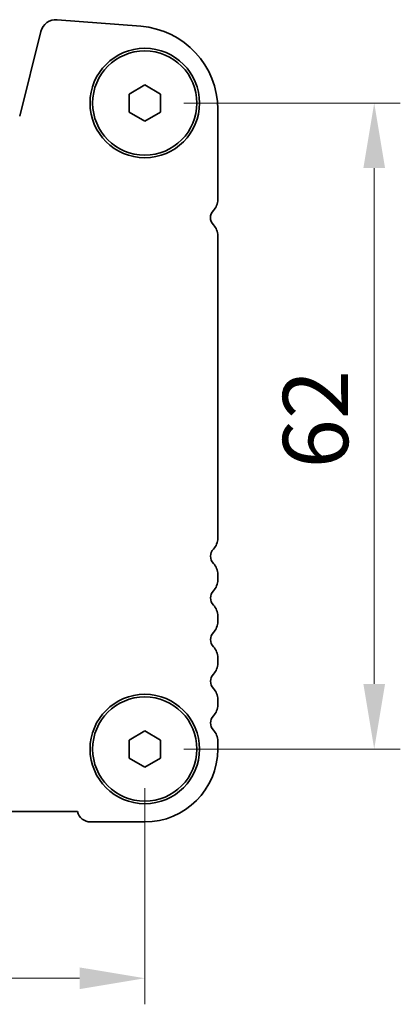
# Model space of a CAD drawing. Units: millimetres. Extents: x 36 to 5941, y 20 to 1144.
# Drawn here: x 1747 to 1784, y 468 to 563 of the extents above; entities that cross this region are included whole.
import ezdxf

# ---------------------------------------------------------------- set-up
doc = ezdxf.new("R2010")
doc.units = ezdxf.units.MM
doc.header["$LTSCALE"] = 2.5
doc.layers.get('Defpoints').update_dxf_attribs({"lineweight": 25})
doc.layers.add('Dimension (ISO)', color=7, linetype='Continuous', lineweight=18)
doc.layers.add('Visible (ISO)', color=7, linetype='Continuous', lineweight=35)
doc.styles.add('Note Text (TK)', font='MS PGothic.ttf')
doc.dimstyles.new('Default - Method 1b (TK)', dxfattribs={"dimscale": 2.5, "dimtxt": 2.5, "dimasz": 2.5, "dimexe": 1, "dimexo": 1.5, "dimgap": 1, "dimtad": 1, "dimtoh": 1, "dimrnd": 1e-08, "dimdsep": 46, "dimtxsty": 'Note Text (TK)', "dimcen": 0.09, "dimdle": 5, "dimclrd": 100, "dimclre": 100, "dimclrt": 7, "dimadec": 1, "dimazin": 1, "dimtfac": 1, "dimtmove": 0, "dimatfit": 3, "dimfxl": 0, "dimtolj": 1, "dimlwd": -1, "dimlwe": -1, "dimarcsym": 0})

# ---------------------------------------------------------------- blocks, each defined once
blk = doc.blocks.new('*D24')
at = {"layer": 'Defpoints', "color": 0, "transparency": 16777216}
for p in [(1759.185, 554.855), (1759.186, 492.855), (1781.186, 492.855)]:
    blk.add_point(p, dxfattribs=at)
at = {"layer": 'Dimension (ISO)', "color": 100, "transparency": 16777216}
for p, q in [((1762.935, 554.855), (1783.686, 554.855)), ((1781.186, 548.605), (1781.186, 499.105)), ((1762.936, 492.855), (1783.686, 492.855))]:
    blk.add_line(p, q, dxfattribs=at)
for points in [[(1780.144, 548.605), (1782.228, 548.605), (1781.186, 554.855)], [(1780.144, 499.105), (1782.228, 499.105), (1781.186, 492.855)]]:
    blk.add_solid(points, dxfattribs=at)
at = {"layer": 'Dimension (ISO)', "color": 7, "transparency": 16777216, "insert": (1775.561, 519.789), "char_height": 6.25, "attachment_point": 4, "rotation": 90, "style": 'Note Text (TK)'}
blk.add_mtext('\\A1;62', dxfattribs=at)
blk = doc.blocks.new('*D25')
at = {"layer": 'Defpoints', "color": 0, "transparency": 16777216}
for p in [(1541.186, 492.853), (1759.186, 492.855), (1759.186, 470.855)]:
    blk.add_point(p, dxfattribs=at)
at = {"layer": 'Dimension (ISO)', "color": 100, "transparency": 16777216}
for p, q in [((1541.186, 489.103), (1541.186, 468.355)), ((1759.186, 489.105), (1759.186, 468.355)), ((1547.436, 470.855), (1752.936, 470.855))]:
    blk.add_line(p, q, dxfattribs=at)
for points in [[(1547.436, 471.897), (1547.436, 469.814), (1541.186, 470.855)], [(1752.936, 471.897), (1752.936, 469.814), (1759.186, 470.855)]]:
    blk.add_solid(points, dxfattribs=at)
at = {"layer": 'Dimension (ISO)', "color": 7, "transparency": 16777216, "insert": (1641.212, 476.48), "char_height": 6.25, "attachment_point": 4, "style": 'Note Text (TK)'}
blk.add_mtext('\\A1;218', dxfattribs=at)

msp = doc.modelspace()

# ---------------------------------------------------------------- linework, layer by layer
at = {"layer": 'Visible (ISO)'}
for p, q in [((1758.8106, 562.2212), (1750.7923, 562.8496)), ((1749.2196, 561.7171), (1747.1929, 553.5878)), ((1757.6855, 555.7215), (1759.1855, 556.5875)), ((1757.6855, 553.9895), (1757.6855, 555.7215)), ((1759.1855, 556.5875), (1760.6855, 555.7215)), ((1760.6855, 555.7215), (1760.6855, 553.9895)), ((1759.1855, 553.1234), (1757.6855, 553.9895)), ((1760.6855, 553.9895), (1759.1855, 553.1234)), ((1766.1856, 545.5905), (1766.1855, 554.2457)), ((1766.186, 513.0905), (1766.1857, 542.1206)), ((1766.1861, 509.0905), (1766.1861, 509.6206)), ((1766.1862, 505.0905), (1766.1861, 505.6206)), ((1766.1862, 501.0905), (1766.1862, 501.6206)), ((1766.1863, 497.0905), (1766.1863, 497.6206)), ((1757.6863, 493.7215), (1759.1863, 494.5875)), ((1759.1863, 494.5875), (1760.6863, 493.7215)), ((1757.6863, 491.9895), (1757.6863, 493.7215)), ((1760.6863, 493.7215), (1760.6863, 491.9895)), ((1766.1863, 492.8556), (1766.1863, 493.6206)), ((1759.1863, 491.1234), (1757.6863, 491.9895)), ((1760.6863, 491.9895), (1759.1863, 491.1234)), ((1547.6513, 486.8526), (1752.7215, 486.8554)), ((1753.9864, 485.8554), (1759.1864, 485.8555))]:
    msp.add_line(p, q, dxfattribs=at)
for centre, radius in [((1759.1855, 554.8555), 5.25), ((1759.1855, 554.8555), 5), ((1759.1863, 492.8555), 5.25), ((1759.1863, 492.8555), 5)]:
    msp.add_circle(centre, radius, dxfattribs=at)
for centre, radius, start, end in [((1750.6751, 561.3542), 1.5, 85.518368, 166.000779), ((1758.1855, 554.2456), 8, 0.000779, 85.518368), ((1764.6856, 545.5905), 1.5, 316.05526, 0.000779), ((1766.4856, 543.8556), 1, 136.05526, 223.946299), ((1764.6857, 542.1206), 1.5, 0.000779, 43.946299), ((1764.686, 513.0905), 1.5, 316.05526, 0.000779), ((1766.4861, 511.3556), 1, 136.05526, 223.946299), ((1764.6861, 509.6206), 1.5, 0.000779, 43.946299), ((1764.6861, 509.0905), 1.5, 316.05526, 0.000779), ((1766.4861, 507.3556), 1, 136.05526, 223.946299), ((1764.6861, 505.6206), 1.5, 0.000779, 43.946299), ((1764.6862, 505.0905), 1.5, 316.05526, 0.000779), ((1766.4862, 503.3556), 1, 136.05526, 223.946299), ((1764.6862, 501.6206), 1.5, 0.000779, 43.946299), ((1764.6862, 501.0905), 1.5, 316.05526, 0.000779), ((1766.4862, 499.3556), 1, 136.05526, 223.946299), ((1764.6863, 497.6206), 1.5, 0.000779, 43.946299), ((1764.6863, 497.0905), 1.5, 316.05526, 0.000779), ((1766.4863, 495.3556), 1, 136.05526, 223.946299), ((1764.6863, 493.6206), 1.5, 0.000779, 43.946299), ((1759.1863, 492.8555), 7, 270.000779, 0.000779), ((1753.9864, 487.1554), 1.3, 193.343143, 270.000779)]:
    msp.add_arc(centre, radius, start, end, dxfattribs=at)

# ---------------------------------------------------------------- dimensions: what is measured, and where the dimension line sits
at = {"layer": 'Dimension (ISO)', "color": 100, "true_color": 0x00ff3f}
for base, p1, angle, picture, middle in [((1781.1858, 492.8555), (1759.1855, 554.8555), 90, '*D24', (1781.1858, 523.8555)), ((1759.1863, 470.8555), (1541.1863, 492.8525), 180, '*D25', (1647.5864, 470.8555))]:
    dim = msp.add_linear_dim(base=base, p1=p1, p2=(1759.1863, 492.8555), angle=angle, dimstyle='Default - Method 1b (TK)', override={"dimtoh": 0, "dimtofl": 0, "dimatfit": 1}, dxfattribs=at)
    dim.commit()
    dim.dimension.update_dxf_attribs({"geometry": picture, "text_midpoint": middle, "dimtype": 160})

doc.saveas('drawing.dxf')
